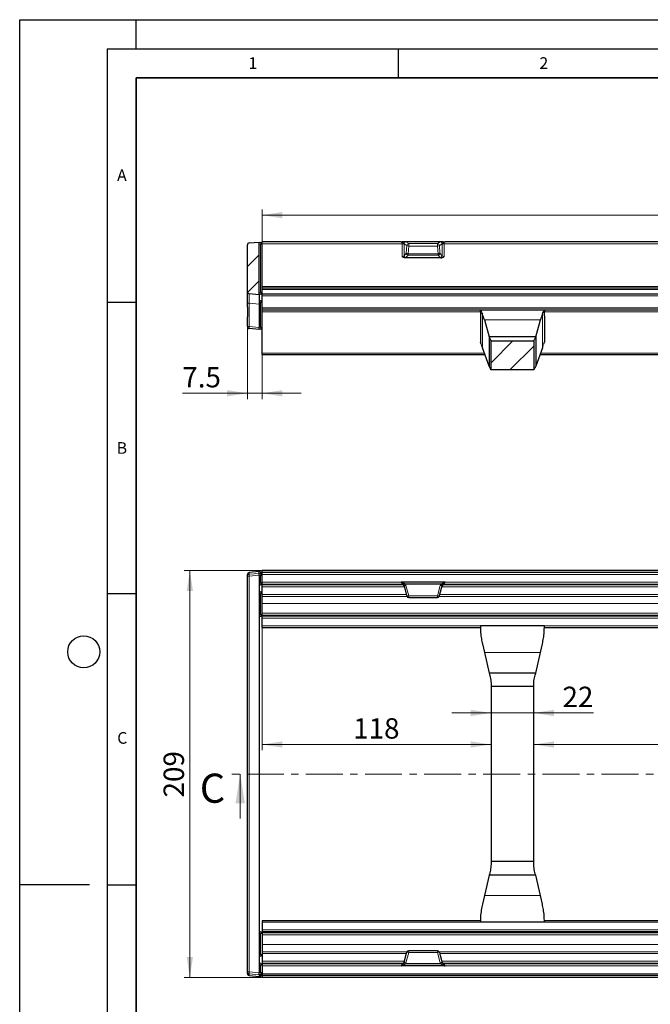
# Model space of a CAD drawing. Units: millimetres. Extents: x 0 to 420, y 0 to 297.
# Drawn here: x 0 to 108, y 128 to 297 of the extents above; entities that cross this region are included whole.
import ezdxf

# ---------------------------------------------------------------- set-up
doc = ezdxf.new("R2010")
doc.units = ezdxf.units.MM
doc.linetypes.add('CENTER', pattern=[10.16, 6.35, -1.27, 1.27, -1.27])
doc.layers.add('LINIEN-DICK', color=7, linetype='Continuous', lineweight=35)
doc.layers.add('LINIEN-DÜNN', color=7, linetype='Continuous')
doc.layers.add('VORLAGE_TEXT', color=7, linetype='Continuous')
doc.styles.add('SLDTEXTSTYLE0', font='TXT', dxfattribs={"width": 0.605})
doc.dimstyles.new('SLDDIMSTYLE0', dxfattribs={"dimtxt": 3.5, "dimasz": 3.5, "dimexe": 0, "dimexo": 0.0625, "dimgap": 0.875, "dimtad": 1, "dimdec": 0, "dimlfac": 3, "dimrnd": 1e-09, "dimzin": 12, "dimdsep": 46, "dimtxsty": 'SLDTEXTSTYLE0', "dimsah": 1, "dimcen": 0.09, "dimadec": 0, "dimazin": 3, "dimtfac": 1, "dimtdec": 3, "dimtofl": 0, "dimtmove": 0, "dimatfit": 3, "dimfxl": 1, "dimfrac": 2, "dimtolj": 1, "dimtzin": 12, "dimarcsym": 0})
doc.dimstyles.new('SLDDIMSTYLE1', dxfattribs={"dimtxt": 3.5, "dimasz": 3.5, "dimexe": 0, "dimexo": 0.0625, "dimgap": 0.875, "dimtad": 1, "dimlfac": 3, "dimrnd": 1e-09, "dimzin": 12, "dimdsep": 46, "dimtxsty": 'SLDTEXTSTYLE0', "dimsah": 1, "dimcen": 0.09, "dimadec": 0, "dimazin": 3, "dimtfac": 1, "dimtdec": 3, "dimtofl": 0, "dimtmove": 0, "dimatfit": 3, "dimfxl": 1, "dimfrac": 2, "dimtolj": 1, "dimtzin": 12, "dimarcsym": 0})
doc.dimstyles.new('SLDDIMSTYLE2', dxfattribs={"dimtxt": 3.5, "dimasz": 3.5, "dimexe": 0, "dimexo": 0.0625, "dimgap": 0.875, "dimtad": 1, "dimlfac": 3, "dimrnd": 1e-09, "dimzin": 12, "dimdsep": 46, "dimtxsty": 'SLDTEXTSTYLE0', "dimsah": 1, "dimcen": 0.09, "dimadec": 0, "dimazin": 3, "dimtfac": 1, "dimtdec": 3, "dimtmove": 0, "dimatfit": 0, "dimfxl": 1, "dimfrac": 2, "dimtolj": 1, "dimtzin": 12, "dimarcsym": 0})

# ---------------------------------------------------------------- blocks, each defined once
blk = doc.blocks.new('_D')
at = {"color": 7, "linetype": 'Continuous', "lineweight": 18}
for p, q in [((41.53, 202.44), (28.23, 202.44)), ((29.23, 132.61), (29.23, 202.44)), ((41.53, 132.61), (28.23, 132.61))]:
    blk.add_line(p, q, dxfattribs=at)
for points in [[(29.23, 202.44), (28.69, 198.94), (29.77, 198.94)], [(29.23, 132.61), (29.77, 136.11), (28.69, 136.11)]]:
    blk.add_solid(points, dxfattribs=at)
at = {"color": 7, "linetype": 'Continuous', "lineweight": 18, "insert": (24.72, 163.51), "char_height": 3.5, "attachment_point": 1, "rotation": 90, "style": 'SLDTEXTSTYLE0'}
blk.add_mtext('209', dxfattribs=at)
blk = doc.blocks.new('_D_1')
at = {"color": 7, "linetype": 'Continuous', "lineweight": 18}
blk.add_line((88.3, 172.6), (160.96, 172.6), dxfattribs=at)
for points in [[(88.3, 172.6), (91.8, 172.06), (91.8, 173.14)], [(160.96, 172.6), (157.46, 173.14), (157.46, 172.06)]]:
    blk.add_solid(points, dxfattribs=at)
at = {"color": 7, "linetype": 'Continuous', "lineweight": 18, "insert": (129.6, 177.11), "char_height": 3.5, "attachment_point": 1, "style": 'SLDTEXTSTYLE0'}
blk.add_mtext('218', dxfattribs=at)
blk = doc.blocks.new('_D_2')
at = {"color": 7, "linetype": 'Continuous', "lineweight": 18}
for p, q in [((41.63, 196.7), (41.63, 171.6)), ((80.96, 172.6), (41.63, 172.6))]:
    blk.add_line(p, q, dxfattribs=at)
for points in [[(41.63, 172.6), (45.13, 172.06), (45.13, 173.14)], [(80.96, 172.6), (77.46, 173.14), (77.46, 172.06)]]:
    blk.add_solid(points, dxfattribs=at)
at = {"color": 7, "linetype": 'Continuous', "lineweight": 18, "insert": (57.29, 177.11), "char_height": 3.5, "attachment_point": 1, "style": 'SLDTEXTSTYLE0'}
blk.add_mtext('118', dxfattribs=at)
blk = doc.blocks.new('_D_4')
at = {"color": 7, "linetype": 'Continuous', "lineweight": 18}
for p, q in [((80.96, 178.01), (74.23, 178.01)), ((80.96, 178.01), (88.3, 178.01)), ((88.3, 178.01), (98.59, 178.01))]:
    blk.add_line(p, q, dxfattribs=at)
for points in [[(80.96, 178.01), (77.46, 178.55), (77.46, 177.47)], [(88.3, 178.01), (91.8, 177.47), (91.8, 178.55)]]:
    blk.add_solid(points, dxfattribs=at)
at = {"color": 7, "linetype": 'Continuous', "lineweight": 18, "insert": (93.24, 182.52), "char_height": 3.5, "attachment_point": 1, "style": 'SLDTEXTSTYLE0'}
blk.add_mtext('22', dxfattribs=at)
blk = doc.blocks.new('_D_31')
at = {"color": 7, "linetype": 'Continuous', "lineweight": 18}
for p, q in [((41.63, 246.93), (41.63, 264.45)), ((207.8, 246.93), (207.8, 264.45)), ((41.63, 263.45), (207.8, 263.45))]:
    blk.add_line(p, q, dxfattribs=at)
for points in [[(41.63, 263.45), (45.13, 262.91), (45.13, 263.99)], [(207.8, 263.45), (204.3, 263.99), (204.3, 262.91)]]:
    blk.add_solid(points, dxfattribs=at)
at = {"color": 7, "linetype": 'Continuous', "lineweight": 18, "insert": (118.7, 267.96), "char_height": 3.5, "attachment_point": 1, "style": 'SLDTEXTSTYLE0'}
blk.add_mtext('498.5', dxfattribs=at)
blk = doc.blocks.new('_D_32')
at = {"color": 7, "linetype": 'Continuous', "lineweight": 18}
for p, q in [((73.16, 258.88), (218.8, 258.88)), ((217.8, 239.55), (217.8, 258.88)), ((207.9, 239.55), (218.8, 239.55))]:
    blk.add_line(p, q, dxfattribs=at)
for points in [[(217.8, 258.88), (217.26, 255.38), (218.33, 255.38)], [(217.8, 239.55), (218.33, 243.05), (217.26, 243.05)]]:
    blk.add_solid(points, dxfattribs=at)
at = {"color": 7, "linetype": 'Continuous', "lineweight": 18, "insert": (213.28, 246.54), "char_height": 3.5, "attachment_point": 1, "rotation": 90, "style": 'SLDTEXTSTYLE0'}
blk.add_mtext('58', dxfattribs=at)
blk = doc.blocks.new('_D_34')
at = {"color": 7, "linetype": 'Continuous', "lineweight": 18}
for p, q in [((39.13, 250.22), (39.13, 231.88)), ((41.63, 251.12), (41.63, 231.88)), ((39.13, 232.88), (27.94, 232.88)), ((41.63, 232.88), (39.13, 232.88)), ((41.63, 232.88), (48.36, 232.88))]:
    blk.add_line(p, q, dxfattribs=at)
for points in [[(39.13, 232.88), (35.63, 233.42), (35.63, 232.34)], [(41.63, 232.88), (45.13, 232.34), (45.13, 233.42)]]:
    blk.add_solid(points, dxfattribs=at)
at = {"color": 7, "linetype": 'Continuous', "lineweight": 18, "insert": (27.94, 237.39), "char_height": 3.5, "attachment_point": 1, "style": 'SLDTEXTSTYLE0'}
blk.add_mtext('7.5', dxfattribs=at)

msp = doc.modelspace()

# ---------------------------------------------------------------- hatches: boundary and pattern name
at = {"linetype": 'Continuous', "lineweight": 18}
h = msp.add_hatch(dxfattribs=at)
h.set_pattern_fill('ANSI31', style=0)
edge = h.paths.add_edge_path(flags=0)
edge.add_arc((39.463182, 250.319532), 0.333333, 180, 265)
edge.add_line((39.43413, 249.987467), (41.129848, 249.839111))
edge.add_line((41.129848, 249.839111), (41.129848, 258.839111))
edge.add_line((41.129848, 258.839111), (39.43413, 258.690755))
edge.add_arc((39.463182, 258.35869), 0.333333, 95, 180)
edge.add_line((39.129848, 258.35869), (39.129848, 250.319532))
h = msp.add_hatch(dxfattribs=at)
h.set_pattern_fill('ANSI31', style=0)
h.paths.add_polyline_path([(80.963182, 241.882856), (80.963182, 236.882856), (88.296515, 236.882856), (88.296515, 241.882856)], flags=0)

# ---------------------------------------------------------------- linework, layer by layer
at = {"color": 7, "linetype": 'Continuous', "lineweight": 25}
for p, q in [((39.43413, 258.690755), (41.129848, 258.839111)), ((41.129848, 249.839111), (41.129848, 258.839111)), ((41.129848, 258.839111), (41.382788, 258.771336)), ((65.531891, 258.882856), (41.629848, 258.882856)), ((41.629848, 258.55534), (41.629848, 258.882856)), ((72.740426, 258.887489), (65.852604, 258.887489)), ((72.341682, 258.882856), (66.251348, 258.882856)), ((176.365224, 258.882856), (73.061139, 258.882856)), ((39.129848, 250.319532), (39.129848, 258.35869)), ((41.629848, 251.222006), (41.629848, 258.55534)), ((72.367575, 256.10579), (66.225455, 256.10579)), ((39.129848, 248.327143), (39.129848, 250.319532)), ((41.629848, 250.89449), (41.629848, 251.222006)), ((207.796515, 250.89449), (41.629848, 250.89449)), ((41.629848, 250.69449), (41.629848, 250.89449)), ((41.629848, 249.89449), (41.629848, 250.69449)), ((39.43413, 249.987467), (41.129848, 249.839111)), ((41.382788, 249.906886), (41.129848, 249.839111)), ((41.129848, 249.839111), (41.129848, 248.178787)), ((41.129848, 248.839111), (41.382788, 248.771336)), ((207.796515, 249.89449), (41.629848, 249.89449)), ((41.629848, 249.590209), (41.629848, 249.89449)), ((41.629848, 247.499029), (41.629848, 249.590209)), ((39.129848, 247.66815), (39.129848, 248.327143)), ((41.129848, 248.178787), (41.129848, 244.171176)), ((207.796515, 247.499029), (41.629848, 247.499029)), ((41.629848, 247.165696), (41.629848, 247.499029)), ((207.796515, 247.165696), (41.629848, 247.165696)), ((41.629848, 246.832363), (41.629848, 247.165696)), ((41.629848, 239.790164), (41.629848, 246.832363)), ((79.129848, 247.165449), (79.129848, 247.165696)), ((90.129848, 247.165696), (79.129848, 247.165696)), ((79.129848, 247.165449), (79.129848, 247.158879)), ((90.129848, 247.165449), (90.129848, 247.165696)), ((90.129848, 247.165449), (90.129848, 247.158879)), ((39.129848, 244.319532), (39.129848, 246.010073)), ((79.129848, 246.163168), (79.129848, 241.636543)), ((79.818402, 245.498755), (80.629848, 242.549522)), ((88.629848, 242.549522), (89.441294, 245.498755)), ((90.129848, 246.163168), (90.129848, 241.636543)), ((41.129848, 243.839111), (39.43413, 243.987467)), ((41.130264, 243.839223), (41.129848, 243.839111)), ((41.382788, 243.906886), (41.130264, 243.839223)), ((80.629848, 242.549522), (80.629848, 237.537727)), ((88.629848, 242.549522), (80.629848, 242.549522)), ((80.963182, 241.882856), (88.296515, 241.882856)), ((80.963182, 236.882856), (80.963182, 241.882856)), ((88.296515, 241.882856), (88.296515, 236.882856)), ((88.629848, 242.549522), (88.629848, 237.537727)), ((79.154541, 241.636543), (79.129848, 241.636543)), ((80.629848, 237.537727), (79.475852, 240.66114)), ((89.783844, 240.66114), (88.629848, 237.537727)), ((90.129848, 241.636543), (90.105156, 241.636543)), ((41.629848, 239.54871), (41.629848, 239.790164)), ((41.629848, 239.54871), (79.886858, 239.54871)), ((89.372839, 239.54871), (159.886858, 239.54871)), ((88.296515, 236.882856), (80.963182, 236.882856)), ((39.129848, 201.495759), (39.129848, 201.776492)), ((39.129848, 133.552207), (39.129848, 201.495759)), ((41.130413, 202.262237), (39.433106, 202.108466)), ((39.433106, 202.108466), (39.43413, 202.108355)), ((41.129848, 201.970887), (41.129848, 202.261982)), ((41.129848, 201.639024), (41.129848, 200.262625)), ((41.130237, 201.970446), (41.382788, 201.905097)), ((41.385638, 202.191583), (41.131282, 202.262159)), ((41.382788, 202.192164), (41.385638, 202.191583)), ((207.796515, 202.43669), (41.629848, 202.43669)), ((41.629848, 202.122404), (41.629848, 202.43669)), ((207.796515, 202.122404), (41.629848, 202.122404)), ((41.629848, 201.78907), (41.629848, 202.122404)), ((41.629848, 200.455737), (41.629848, 201.78907)), ((41.129848, 200.262625), (41.129848, 134.785341)), ((41.382788, 200.008424), (41.129848, 199.940649)), ((41.629848, 200.122454), (41.629848, 200.455737)), ((41.629848, 199.994451), (41.629848, 200.122454)), ((41.629848, 199.661168), (41.629848, 199.994451)), ((41.629848, 198.327835), (41.629848, 199.661168)), ((73.061139, 200.455737), (65.531891, 200.455737)), ((66.029381, 199.839449), (66.411372, 198.420726)), ((72.341682, 200.122404), (66.251348, 200.122404)), ((72.181658, 198.420726), (72.563649, 199.839449)), ((41.129848, 198.857316), (41.382788, 198.789541)), ((41.629848, 198.02233), (41.629848, 198.327835)), ((41.629848, 196.800309), (41.629848, 198.02233)), ((66.411372, 198.420726), (66.506669, 198.088289)), ((66.828645, 197.841215), (71.764385, 197.841215)), ((72.086361, 198.088289), (72.181658, 198.420726)), ((41.629848, 195.133643), (41.629848, 196.800309)), ((41.382788, 194.591758), (41.129848, 194.523983)), ((41.629848, 194.801578), (41.629848, 195.133643)), ((41.629848, 194.618623), (41.629848, 194.801578)), ((207.796515, 194.618623), (41.629848, 194.618623)), ((41.629848, 194.28529), (41.629848, 194.618623)), ((41.629848, 192.951957), (41.629848, 194.28529)), ((41.629848, 192.690649), (41.629848, 192.951957)), ((41.629848, 192.690649), (79.130309, 192.690649)), ((79.129848, 192.892661), (79.129848, 192.951957)), ((90.129848, 192.951957), (79.129848, 192.951957)), ((90.128341, 192.690649), (159.130309, 192.690649)), ((90.129848, 192.892661), (90.129848, 192.951957)), ((79.475852, 189.855821), (79.818402, 188.372075)), ((89.441294, 188.372075), (89.783844, 189.855821)), ((79.818402, 188.372075), (80.629848, 184.857316)), ((88.629848, 184.857316), (89.441294, 188.372075)), ((88.629848, 184.857316), (80.629848, 184.857316)), ((88.296515, 182.523983), (80.963182, 182.523983)), ((80.963182, 182.523983), (80.963182, 152.523983)), ((88.296515, 152.523983), (88.296515, 182.523983)), ((88.296515, 152.523983), (80.963182, 152.523983)), ((80.629848, 150.190649), (79.818402, 146.67589)), ((88.629848, 150.190649), (80.629848, 150.190649)), ((89.441294, 146.67589), (88.629848, 150.190649)), ((79.818402, 146.67589), (79.475852, 145.192144)), ((89.783844, 145.192144), (89.441294, 146.67589)), ((79.130482, 142.357316), (41.629848, 142.357316)), ((41.629848, 142.357316), (41.629848, 142.096009)), ((41.629848, 142.096009), (41.629848, 140.762675)), ((79.129848, 142.096009), (79.129848, 142.155305)), ((90.129848, 142.096009), (79.129848, 142.096009)), ((159.130482, 142.357316), (90.129387, 142.357316)), ((90.129848, 142.096009), (90.129848, 142.155305)), ((41.129848, 140.523983), (41.382788, 140.456208)), ((41.629848, 140.762675), (41.629848, 140.429342)), ((207.796515, 140.429342), (41.629848, 140.429342)), ((41.629848, 140.429342), (41.629848, 140.246388)), ((41.629848, 140.246388), (41.629848, 139.914323)), ((41.629848, 139.914323), (41.629848, 138.247656)), ((41.629848, 138.247656), (41.629848, 137.025636)), ((41.629848, 137.025636), (41.629848, 136.720131)), ((66.411372, 136.62724), (66.506669, 136.959677)), ((71.764385, 137.20675), (66.828645, 137.20675)), ((72.086361, 136.959677), (72.181658, 136.62724)), ((41.382788, 136.258424), (41.129848, 136.190649)), ((41.629848, 136.720131), (41.629848, 135.386797)), ((41.629848, 135.386797), (41.629848, 135.053515)), ((66.029381, 135.208516), (66.411372, 136.62724)), ((72.181658, 136.62724), (72.563649, 135.208516)), ((39.129848, 133.271473), (39.129848, 133.552207)), ((41.129848, 135.107316), (41.382788, 135.039541)), ((41.129848, 134.785341), (41.129848, 133.408941)), ((41.629848, 135.053515), (41.629848, 134.925511)), ((41.629848, 134.925511), (41.629848, 134.592228)), ((41.629848, 134.592228), (41.629848, 133.258895)), ((73.061139, 134.592228), (65.531891, 134.592228)), ((66.242531, 134.924876), (66.251348, 134.925562)), ((72.341682, 134.925562), (66.251348, 134.925562)), ((72.341682, 134.925562), (72.350499, 134.924876)), ((39.43413, 132.939611), (39.433106, 132.9395)), ((39.433106, 132.9395), (41.130413, 132.785728)), ((41.129848, 133.077078), (41.129848, 132.785983)), ((41.382788, 133.142868), (41.130237, 133.077519)), ((41.131282, 132.785807), (41.385638, 132.856383)), ((41.385638, 132.856383), (41.382788, 132.855802)), ((41.629848, 133.258895), (41.629848, 132.925562)), ((207.796515, 132.925562), (41.629848, 132.925562)), ((41.629848, 132.925562), (41.629848, 132.611275)), ((207.796515, 132.611275), (41.629848, 132.611275))]:
    msp.add_line(p, q, dxfattribs=at)
at = {"color": 8, "linetype": 'Continuous', "lineweight": 18}
for p, q in [((66.351357, 258.849036), (66.828645, 258.566087)), ((66.828645, 258.566087), (66.828645, 258.156217)), ((71.764385, 258.566087), (66.828645, 258.566087)), ((71.764385, 258.566087), (72.241673, 258.849036)), ((71.764385, 258.156217), (71.764385, 258.566087)), ((41.382788, 258.449361), (41.129848, 258.517136)), ((41.382788, 250.228861), (41.382788, 258.449361)), ((41.629848, 258.449361), (41.382788, 258.449361)), ((65.707406, 258.55534), (41.629848, 258.55534)), ((65.707406, 256.361526), (65.707406, 258.55534)), ((66.506669, 258.238363), (66.029381, 258.521313)), ((66.029381, 258.521313), (66.029381, 256.498217)), ((66.029381, 256.498217), (66.411372, 256.90503)), ((66.411372, 256.90503), (66.506669, 258.238363)), ((66.828645, 258.156217), (66.733347, 256.822883)), ((71.764385, 258.156217), (66.828645, 258.156217)), ((71.859683, 256.822883), (71.764385, 258.156217)), ((72.563649, 258.521313), (72.086361, 258.238363)), ((72.086361, 258.238363), (72.181658, 256.90503)), ((72.181658, 256.90503), (72.563649, 256.498217)), ((72.563649, 256.498217), (72.563649, 258.521313)), ((72.885624, 258.55534), (72.885624, 256.361526)), ((176.540739, 258.55534), (72.885624, 258.55534)), ((66.733347, 256.583103), (66.351357, 256.176291)), ((71.859683, 256.822883), (66.733347, 256.822883)), ((66.733347, 256.822883), (66.733347, 256.583103)), ((71.859683, 256.583103), (66.733347, 256.583103)), ((71.859683, 256.583103), (71.859683, 256.822883)), ((72.241673, 256.176291), (71.859683, 256.583103)), ((41.129848, 250.161086), (41.382788, 250.228861)), ((41.629848, 250.228861), (41.382788, 250.228861)), ((207.796515, 251.222006), (41.629848, 251.222006)), ((207.796515, 250.69449), (41.629848, 250.69449)), ((41.382788, 248.449361), (41.129848, 248.517136)), ((41.382788, 244.228861), (41.382788, 248.449361)), ((41.382788, 248.449361), (41.629848, 248.449361)), ((207.796515, 249.590209), (41.629848, 249.590209)), ((39.129848, 248.327143), (39.43413, 248.327143)), ((41.129848, 248.178787), (39.43413, 248.327143)), ((39.43413, 248.327143), (39.43413, 244.319532)), ((79.131212, 246.832363), (41.629848, 246.832363)), ((159.131212, 246.832363), (90.128485, 246.832363)), ((79.475852, 246.45783), (79.475852, 240.66114)), ((89.441294, 245.498755), (79.818402, 245.498755)), ((89.783844, 246.45783), (89.783844, 240.66114)), ((39.129848, 244.319532), (39.43413, 244.319532)), ((39.43413, 244.319532), (41.129848, 244.171176)), ((41.130264, 244.161198), (41.382788, 244.228861)), ((41.382788, 244.228861), (41.629848, 244.228861)), ((79.797649, 239.790164), (41.629848, 239.790164)), ((159.797649, 239.790164), (89.462048, 239.790164)), ((39.43413, 201.495759), (39.129848, 201.495759)), ((41.129848, 202.261982), (39.43413, 202.108355)), ((39.43413, 202.108355), (39.43413, 201.827621)), ((39.43413, 201.827621), (41.129848, 201.970887)), ((41.129848, 201.639024), (39.43413, 201.495759)), ((39.43413, 201.495759), (39.43413, 133.552207)), ((41.382788, 201.583318), (41.130237, 201.648667)), ((41.382788, 202.192164), (41.130293, 202.262223)), ((41.382788, 201.905097), (41.382788, 202.192164)), ((41.382788, 200.3304), (41.382788, 201.583318)), ((41.382788, 201.583318), (41.629848, 201.583318)), ((207.796515, 201.78907), (41.629848, 201.78907)), ((41.129848, 200.262625), (41.382788, 200.3304)), ((41.382788, 200.3304), (41.629848, 200.3304)), ((65.531891, 200.455737), (41.629848, 200.455737)), ((65.707406, 200.122454), (41.629848, 200.122454)), ((65.935831, 199.994451), (41.629848, 199.994451)), ((66.077383, 199.661168), (41.629848, 199.661168)), ((65.707406, 200.084161), (65.707406, 200.122454)), ((66.506669, 198.088289), (66.029381, 199.874762)), ((66.029381, 199.874762), (66.029381, 199.839449)), ((66.351357, 199.908877), (66.828645, 198.122404)), ((71.764385, 198.122404), (72.241673, 199.908877)), ((72.563649, 199.874762), (72.086361, 198.088289)), ((176.910717, 199.661168), (72.515647, 199.661168)), ((72.563649, 199.839449), (72.563649, 199.874762)), ((176.769164, 199.994451), (72.657199, 199.994451)), ((176.540739, 200.122454), (72.885624, 200.122454)), ((72.885624, 200.122454), (72.885624, 200.084161)), ((176.365224, 200.455737), (73.061139, 200.455737)), ((41.382788, 198.467566), (41.129848, 198.535341)), ((41.382788, 194.913733), (41.382788, 198.467566)), ((41.629848, 198.467566), (41.382788, 198.467566)), ((66.438, 198.327835), (41.629848, 198.327835)), ((66.532097, 198.02233), (41.629848, 198.02233)), ((71.764385, 198.122404), (66.828645, 198.122404)), ((66.828645, 198.122404), (66.828645, 197.841215)), ((71.764385, 197.841215), (71.764385, 198.122404)), ((177.36543, 198.02233), (72.060933, 198.02233)), ((177.271334, 198.327835), (72.15503, 198.327835)), ((207.796515, 196.800309), (41.629848, 196.800309)), ((41.129848, 194.845958), (41.382788, 194.913733)), ((41.629848, 194.913733), (41.382788, 194.913733)), ((207.796515, 195.133643), (41.629848, 195.133643)), ((207.796515, 194.801578), (41.629848, 194.801578)), ((207.796515, 194.28529), (41.629848, 194.28529)), ((207.796515, 192.951957), (41.629848, 192.951957)), ((89.441294, 188.372075), (79.818402, 188.372075)), ((89.441294, 146.67589), (79.818402, 146.67589)), ((207.796515, 142.096009), (41.629848, 142.096009)), ((207.796515, 140.762675), (41.629848, 140.762675)), ((41.382788, 140.134232), (41.129848, 140.202007)), ((41.382788, 136.5804), (41.382788, 140.134232)), ((41.382788, 140.134232), (41.629848, 140.134232)), ((207.796515, 140.246388), (41.629848, 140.246388)), ((207.796515, 139.914323), (41.629848, 139.914323)), ((207.796515, 138.247656), (41.629848, 138.247656)), ((66.532097, 137.025636), (41.629848, 137.025636)), ((66.506669, 136.959677), (66.029381, 135.173203)), ((66.351357, 135.139088), (66.828645, 136.925562)), ((66.828645, 136.925562), (66.828645, 137.20675)), ((71.764385, 136.925562), (66.828645, 136.925562)), ((71.764385, 137.20675), (71.764385, 136.925562)), ((71.764385, 136.925562), (72.241673, 135.139088)), ((177.36543, 137.025636), (72.060933, 137.025636)), ((72.563649, 135.173203), (72.086361, 136.959677)), ((41.129848, 136.512625), (41.382788, 136.5804)), ((41.382788, 136.5804), (41.629848, 136.5804)), ((66.438, 136.720131), (41.629848, 136.720131)), ((66.077383, 135.386797), (41.629848, 135.386797)), ((66.029381, 135.173203), (66.029381, 135.208516)), ((177.271334, 136.720131), (72.15503, 136.720131)), ((176.910717, 135.386797), (72.515647, 135.386797)), ((72.563649, 135.208516), (72.563649, 135.173203)), ((39.43413, 133.552207), (39.129848, 133.552207)), ((39.43413, 133.552207), (41.129848, 133.408941)), ((41.382788, 134.717566), (41.129848, 134.785341)), ((41.382788, 133.464647), (41.382788, 134.717566)), ((41.382788, 134.717566), (41.629848, 134.717566)), ((65.935831, 135.053515), (41.629848, 135.053515)), ((65.707406, 134.925511), (41.629848, 134.925511)), ((65.531891, 134.592228), (41.629848, 134.592228)), ((65.707406, 134.963804), (65.707406, 134.925511)), ((176.769164, 135.053515), (72.657199, 135.053515)), ((72.885624, 134.925511), (72.885624, 134.963804)), ((176.540739, 134.925511), (72.885624, 134.925511)), ((176.365224, 134.592228), (73.061139, 134.592228)), ((41.129848, 133.077078), (39.43413, 133.220344)), ((39.43413, 133.220344), (39.43413, 132.939611)), ((39.43413, 132.939611), (41.129848, 132.785983)), ((41.130237, 133.399298), (41.382788, 133.464647)), ((41.130293, 132.785742), (41.382788, 132.855802)), ((41.382788, 133.464647), (41.629848, 133.464647)), ((41.382788, 132.855802), (41.382788, 133.142868)), ((207.796515, 133.258895), (41.629848, 133.258895))]:
    msp.add_line(p, q, dxfattribs=at)
at = {"color": 7, "linetype": 'CENTER', "lineweight": 18}
msp.add_line((207.909719, 167.523983), (35.878279, 167.523983), dxfattribs=at)
at = {"color": 7, "linetype": 'Continuous', "lineweight": 18}
msp.add_line((37.878279, 159.923983), (37.878279, 167.523983), dxfattribs=at)
at = {"color": 7, "linetype": 'Continuous', "lineweight": 25}
for centre, start, end in [((39.463182, 258.35869), 95, 180), ((41.296515, 258.449361), 0, 75), ((39.463182, 250.319532), 180, 265), ((41.296515, 250.228861), 285, 0), ((41.296515, 248.449361), 0, 75), ((39.463182, 244.319532), 180, 265), ((41.296515, 244.228861), 285, 0), ((39.463182, 201.776492), 95.17670276, 180), ((41.296515, 201.870384), 0, 74.49228746), ((41.296515, 200.3304), 285, 0), ((41.296515, 198.467566), 0, 75), ((66.828645, 198.174548), 195.99570335, 270), ((71.764385, 198.174548), 270, 344.00429665), ((41.296515, 194.913733), 285, 0), ((41.296515, 140.134232), 0, 75), ((66.828645, 136.873417), 90, 164.00429665), ((71.764385, 136.873417), 15.99570335, 90), ((41.296515, 136.5804), 285, 0), ((41.296515, 134.717566), 0, 75), ((39.463182, 133.271473), 180, 264.82329724), ((41.296515, 133.177581), 285.50771254, 0)]:
    msp.add_arc(centre, 0.333333, start, end, dxfattribs=at)
at = {"color": 8, "linetype": 'Continuous', "lineweight": 18}
for centre, radius, start, end in [((41.045831, 258.610349), 0.37344, 334.46300342, 25.53699658), ((66.320644, 258.548895), 0.343011, 103.16326555, 178.52006651), ((66.371053, 258.50766), 0.341944, 93.30212234, 177.71175071), ((66.848341, 258.22471), 0.341944, 93.30212234, 177.71175071), ((71.744689, 258.22471), 0.341944, 2.28824929, 86.69787766), ((72.221977, 258.50766), 0.341944, 2.28824929, 86.69787766), ((72.272386, 258.548895), 0.343011, 1.47993349, 76.83673445), ((65.731394, 271.006862), 12.451546, 269.88961812, 271.13366537), ((66.724349, 257.459687), 0.636867, 240.56516838, 270.80948985), ((66.761076, 256.932812), 0.350806, 184.54233557, 265.46639152), ((66.819647, 258.79302), 0.636867, 240.56516838, 270.80948985), ((71.773383, 258.79302), 0.636867, 269.19051015, 299.43483162), ((71.868681, 257.459687), 0.636867, 269.19051015, 299.43483162), ((71.831954, 256.932812), 0.350806, 274.53360848, 355.45766443), ((72.861636, 271.006862), 12.451546, 268.86633463, 270.11038188), ((66.379086, 256.526), 0.350806, 184.54233557, 265.46639152), ((72.213944, 256.526), 0.350806, 274.53360848, 355.45766443), ((41.045831, 250.067874), 0.37344, 334.46300342, 25.53699658), ((41.045831, 248.610349), 0.37344, 334.46300342, 25.53699658), ((40.39508, 244.1535), 0.975188, 170.19725071, 189.80274929), ((41.045831, 244.067874), 0.37344, 334.46300342, 25.53699658), ((39.463059, 201.776402), 0.333211, 94.98065177, 179.98456649), ((39.463059, 201.495669), 0.333211, 94.98065177, 179.98456649), ((40.474116, 201.66169), 1.05314, 170.93478372, 189.06521628), ((41.296683, 201.870317), 0.333165, 0.0115615, 75.02216518), ((41.019281, 201.744208), 0.397521, 336.12565929, 23.87434071), ((41.296683, 201.583251), 0.333165, 0.0115615, 75.02216518), ((41.045831, 200.169412), 0.37344, 334.46300342, 25.53699658), ((65.707413, 199.789106), 0.333349, 35.80986542, 90.00125622), ((65.836512, 200.575072), 0.607569, 283.44191786, 311.93359629), ((66.132758, 200.435545), 0.570231, 259.55511797, 292.54135619), ((72.460272, 200.435545), 0.570231, 247.45864381, 280.44488203), ((72.756518, 200.575072), 0.607569, 228.0664037, 256.55808214), ((72.885617, 199.789106), 0.333349, 89.99874378, 144.19013458), ((41.045831, 198.628553), 0.37344, 334.46300342, 25.53699658), ((66.610046, 198.649071), 0.570231, 259.55511797, 292.54135619), ((71.982984, 198.649071), 0.570231, 247.45864381, 280.44488203), ((41.045831, 194.752745), 0.37344, 334.46300342, 25.53699658), ((41.045831, 140.29522), 0.37344, 334.46300342, 25.53699658), ((66.610046, 136.398894), 0.570231, 67.45864381, 100.44488203), ((71.982984, 136.398894), 0.570231, 79.55511797, 112.54135619), ((41.045831, 136.419412), 0.37344, 334.46300342, 25.53699658), ((39.463059, 133.552297), 0.333211, 180.01543351, 265.01934823), ((40.474116, 133.386276), 1.05314, 170.93478372, 189.06521628), ((41.045831, 134.878553), 0.37344, 334.46300342, 25.53699658), ((65.707413, 135.25886), 0.333349, 269.99874378, 324.19013458), ((65.836512, 134.472893), 0.607569, 48.06640371, 76.55808214), ((66.132758, 134.61242), 0.570231, 67.45864381, 100.44488203), ((72.460272, 134.61242), 0.570231, 79.55511797, 112.54135619), ((72.756518, 134.472893), 0.607569, 103.44191786, 131.9335963), ((72.885617, 135.25886), 0.333349, 215.80986542, 270.00125622), ((39.463059, 133.271563), 0.333211, 180.01543351, 265.01934823), ((41.019281, 133.303757), 0.397521, 336.12565929, 23.87434071), ((41.296683, 133.464714), 0.333165, 284.97783482, 359.9884385), ((41.296683, 133.177648), 0.333165, 284.97783482, 359.9884385)]:
    msp.add_arc(centre, radius, start, end, dxfattribs=at)
for centre, major_axis, ratio, start_param, end_param in [((65.528773, 258.549522), (0.004373, 0.333325), 0.5357510312, 4.7368704601, 6.2902134944), ((65.707406, 258.821628), (0.666667, 0), 0.1588477188, 0.2617993878, 0.6164889756), ((72.885624, 258.821628), (0.666667, 0), 0.1588477188, 2.5251036779, 2.8797932658), ((73.064257, 258.549522), (-0.004373, 0.333325), 0.5357510312, 6.27615712, 7.8295001543), ((65.707406, 258.492398), (0.333333, 0), 0.3351478441, 0.2617993878, 0.6248984548), ((72.885624, 258.492398), (0.333333, 0), 0.3351478441, 2.5166941988, 2.8797932658), ((65.707406, 256.545949), (0.333333, 0), 0.5532691714, 4.7123889804, 6.0213859194), ((65.707406, 256.225529), (0.666667, 0), 0.2853607889, 5.6023922028, 6.0213859194), ((72.885624, 256.225529), (0.666667, 0), 0.2853607889, 3.4033920414, 3.822385758), ((72.885624, 256.545949), (0.333333, 0), 0.5532691714, 3.4033920414, 4.7123889804), ((39.463182, 248.311893), (-0.029104, 1.675577), 0.0171759465, 6.2813815304, 7.8445816606), ((65.528773, 200.455737), (-0.178616, 0.333331), 0.0072663954, 3.1551522447, 4.708495279), ((65.707406, 199.787972), (0, 0.335334), 0.9940334579, 4.9741883682, 5.3372874351), ((65.707406, 199.735827), (0, 0.668617), 0.9970835055, 4.9741883682, 5.328877956), ((72.885624, 199.735827), (0, 0.668617), 0.9970835055, 0.9543073511, 1.308996939), ((72.885624, 199.787972), (0, 0.335334), 0.9940334579, 0.945897872, 1.308996939), ((73.064257, 200.455737), (0.178616, 0.333331), 0.0072663954, 1.5746900282, 3.1280330625), ((65.528773, 134.592228), (0.178616, 0.333331), 0.0072663954, 4.7162826818, 6.2696257161), ((65.707406, 135.259994), (0, 0.335334), 0.9940334579, 4.0874905256, 4.4505895926), ((65.707406, 135.312139), (0, 0.668617), 0.9970835055, 4.0959000047, 4.4505895926), ((72.885624, 135.312139), (0, 0.668617), 0.9970835055, 1.8325957146, 2.1872853024), ((72.885624, 135.259994), (0, 0.335334), 0.9940334579, 1.8325957146, 2.1956947816), ((73.064257, 134.592228), (-0.178616, 0.333331), 0.0072663954, 0.0135595911, 1.5669026254)]:
    msp.add_ellipse(centre, major_axis=major_axis, ratio=ratio, start_param=start_param, end_param=end_param, dxfattribs=at)
at = {"color": 7, "linetype": 'Continuous', "lineweight": 25}
for centre, major_axis, ratio, start_param, end_param in [((92.629848, 246.163168), (0, 47.080095), 0.2867453858, 1.5565818786, 1.5707963268), ((76.629848, 246.163168), (0, 47.080095), 0.2867453858, 4.7123889804, 4.7266034286), ((78.761053, 240.040665), (0, 7.125031), 0.2308681911, 5.5850536064, 5.8336540135), ((90.498643, 240.040665), (0, 7.125031), 0.2308681911, 0.4495312937, 0.6981317008), ((42.071241, 244.091357), (0.940844, -0.0912), 0.3525301726, 3.1757516994, 3.2054723502), ((41.100348, 244.176299), (-0.029497, 0.33715), 0.0842832975, 3.156452979, 4.6602118076), ((92.629848, 242.558768), (13.5, 0), 0.6248693519, 3.2929360017, 3.3684854563), ((76.629848, 242.558768), (13.5, 0), 0.6248693519, 6.0562925044, 6.1318419591), ((74.30079, 236.228859), (6.666667, 0), 0.6248693519, 0.2673682471, 0.3196076554), ((94.958907, 236.228859), (6.666667, 0), 0.6248693519, 2.8219849981, 2.8742244065), ((42.071241, 202.012775), (0.941388, -0.249242), 0.0115949615, 3.1139255262, 3.144662524), ((42.071241, 201.716105), (0.941388, -0.254817), 0.0115546175, 3.1447202739, 3.1734557985), ((42.071241, 201.716105), (0.94088, 0.088075), 0.3526344036, 3.0798593152, 3.1085948398), ((41.100348, 201.634078), (0.028521, 0.336896), 0.0845541794, 4.7628659714, 6.2339481671), ((65.707406, 199.753996), (0.333333, 0), 0.9904949787, 0.2617993878, 1.5707963268), ((72.885624, 199.753996), (0.333333, 0), 0.9904949787, 1.5707963268, 2.8797932658), ((65.707406, 135.293969), (0.333333, 0), 0.9904949787, 4.7123889804, 6.0213859194), ((72.885624, 135.293969), (0.333333, 0), 0.9904949787, 3.4033920414, 4.7123889804), ((42.071241, 133.33186), (0.94088, -0.088075), 0.3526344036, 3.1745904674, 3.203325992), ((42.071241, 133.33186), (0.941388, 0.254817), 0.0115546175, 3.1097295086, 3.1384650333), ((42.071241, 133.03519), (0.941388, 0.249242), 0.0115949615, 3.1385227831, 3.169259781), ((41.100348, 133.413888), (-0.028521, 0.336896), 0.0845541794, 3.1908297937, 4.6619119894)]:
    msp.add_ellipse(centre, major_axis=major_axis, ratio=ratio, start_param=start_param, end_param=end_param, dxfattribs=at)
for points, knots in [([(65.531891, 258.882856), (65.540539, 258.882856), (65.54828, 258.883078), (65.563377, 258.883478), (65.570689, 258.883693), (65.592461, 258.884324), (65.606721, 258.884729), (65.649129, 258.885831), (65.676887, 258.886425), (65.704038, 258.88684)], [0, 0, 0, 0, 0.125, 0.125, 0.25, 0.25, 0.5, 0.5, 1, 1, 1, 1]), ([(66.242531, 258.882894), (66.229919, 258.882996), (66.218514, 258.88324), (66.196048, 258.883737), (66.163199, 258.884541), (66.130939, 258.885256), (66.065779, 258.886436), (66.021547, 258.886902), (65.93068, 258.887421), (65.883866, 258.887498), (65.813934, 258.887483), (65.790744, 258.887456), (65.745871, 258.887287), (65.72392, 258.887143), (65.704038, 258.88684)], [0, 0, 0, 0, 0.0625, 0.0625, 0.125, 0.25, 0.25, 0.5, 0.5, 0.75, 0.75, 0.875, 0.875, 1, 1, 1, 1]), ([(72.350499, 258.882894), (72.363111, 258.882996), (72.374516, 258.88324), (72.396982, 258.883737), (72.429831, 258.884541), (72.462091, 258.885256), (72.527251, 258.886436), (72.571483, 258.886902), (72.66235, 258.887421), (72.709164, 258.887498), (72.779096, 258.887483), (72.802286, 258.887456), (72.847159, 258.887287), (72.86911, 258.887143), (72.888992, 258.88684)], [0, 0, 0, 0, 0.0625, 0.0625, 0.125, 0.25, 0.25, 0.5, 0.5, 0.75, 0.75, 0.875, 0.875, 1, 1, 1, 1]), ([(72.888992, 258.88684), (72.916162, 258.886425), (72.943964, 258.885829), (72.98637, 258.884727), (73.000609, 258.884322), (73.022382, 258.883692), (73.029693, 258.883477), (73.044783, 258.883078), (73.052612, 258.882856), (73.061139, 258.882856)], [0, 0, 0, 0, 0.5, 0.5, 0.75, 0.75, 0.875, 0.875, 1, 1, 1, 1]), ([(66.225455, 256.10579), (66.12561, 256.10579), (66.028295, 256.134726), (65.854882, 256.227124), (65.77721, 256.291817), (65.707406, 256.361526)], [0, 0, 0, 0, 0.5, 0.5, 1, 1, 1, 1]), ([(72.367575, 256.10579), (72.467421, 256.10579), (72.564735, 256.134726), (72.738148, 256.227124), (72.81582, 256.291817), (72.885624, 256.361526)], [0, 0, 0, 0, 0.5, 0.5, 1, 1, 1, 1]), ([(39.129848, 247.66815), (39.129849, 247.667119), (39.129886, 247.448711), (39.157058, 246.89607), (39.129912, 246.334625), (39.129849, 246.011103), (39.129848, 246.010073)], [0, 0, 0, 0, 0.00190157514, 0.40301707625, 0.99809842485, 1, 1, 1, 1]), ([(79.129848, 247.165449), (79.138566, 247.145864), (79.156265, 247.106096), (79.283831, 246.853922), (79.415256, 246.582826), (79.475852, 246.45783)], [0, 0, 0, 0, 0.3433959924, 0.6972555579, 1, 1, 1, 1]), ([(79.131212, 246.832363), (79.131291, 246.861394), (79.131448, 246.919458), (79.131117, 247.007154), (79.130524, 247.082191), (79.129962, 247.135524), (79.129884, 247.15167), (79.129848, 247.158879)], [0, 0, 0, 0, 0.2080266863, 0.4160533679, 0.6240844624, 0.832136457, 1, 1, 1, 1]), ([(89.783844, 246.45783), (89.852104, 246.598388), (89.990513, 246.883395), (90.108202, 247.115806), (90.123016, 247.14978), (90.129848, 247.165449)], [0, 0, 0, 0, 0.343954893, 0.6974309894, 1, 1, 1, 1]), ([(90.129848, 247.158879), (90.129794, 247.149401), (90.129686, 247.130444), (90.129045, 247.068799), (90.128488, 246.990835), (90.12826, 246.907705), (90.128415, 246.855619), (90.128485, 246.832363)], [0, 0, 0, 0, 0.208033546, 0.4160662289, 0.6241176529, 0.8321672765, 1, 1, 1, 1]), ([(80.629848, 242.549522), (80.674475, 242.450007), (80.764921, 242.248316), (80.872305, 242.035189), (80.943023, 241.903245), (80.969257, 241.859358), (80.966974, 241.868154), (80.966962, 241.868202)], [0, 0, 0, 0, 0.2458849739, 0.4983458386, 0.7444079771, 0.9985957619, 1, 1, 1, 1]), ([(88.297736, 241.873801), (88.308805, 241.891977), (88.330613, 241.927786), (88.411123, 242.081628), (88.512249, 242.285921), (88.592763, 242.466394), (88.629848, 242.549522)], [0, 0, 0, 0, 0.26201285228, 0.51619298045, 0.77715353543, 1, 1, 1, 1]), ([(79.284161, 241.286943), (79.251581, 241.405352), (79.197448, 241.602094), (79.16676, 241.626733), (79.154541, 241.636543)], [0, 0, 0, 0, 0.6018445167, 1, 1, 1, 1]), ([(90.105156, 241.636543), (90.085186, 241.613837), (90.051998, 241.5761), (89.997316, 241.369309), (89.975536, 241.286943)], [0, 0, 0, 0, 0.60169487984, 1, 1, 1, 1]), ([(80.966785, 236.882856), (80.96027, 236.891019), (80.947037, 236.907599), (80.87018, 237.045041), (80.781179, 237.226366), (80.730587, 237.329438)], [0, 0, 0, 0, 0.2950478642, 0.5992779323, 1, 1, 1, 1]), ([(88.52911, 237.329438), (88.491121, 237.251369), (88.414118, 237.093125), (88.322336, 236.923256), (88.303574, 236.897495), (88.292912, 236.882856)], [0, 0, 0, 0, 0.29596917549, 0.59992168428, 1, 1, 1, 1]), ([(65.531891, 200.455737), (65.540539, 200.455737), (65.54828, 200.451726), (65.563377, 200.444183), (65.570689, 200.439987), (65.592461, 200.427108), (65.606721, 200.418055), (65.649129, 200.390478), (65.676887, 200.371387), (65.704038, 200.351459)], [0, 0, 0, 0, 0.125, 0.125, 0.25, 0.25, 0.5, 0.5, 1, 1, 1, 1]), ([(66.242531, 200.12309), (66.229919, 200.124942), (66.218514, 200.129384), (66.196048, 200.139007), (66.163199, 200.155268), (66.130939, 200.172797), (66.065779, 200.206492), (66.021547, 200.227164), (65.93068, 200.262355), (65.883866, 200.276499), (65.813934, 200.298437), (65.790744, 200.306059), (65.745871, 200.325129), (65.72392, 200.336866), (65.704038, 200.351459)], [0, 0, 0, 0, 0.0625, 0.0625, 0.125, 0.25, 0.25, 0.5, 0.5, 0.75, 0.75, 0.875, 0.875, 1, 1, 1, 1]), ([(72.350499, 200.12309), (72.363111, 200.124942), (72.374516, 200.129384), (72.396982, 200.139007), (72.429831, 200.155268), (72.462091, 200.172797), (72.527251, 200.206492), (72.571483, 200.227164), (72.66235, 200.262355), (72.709164, 200.276499), (72.779096, 200.298437), (72.802286, 200.306059), (72.847159, 200.325129), (72.86911, 200.336866), (72.888992, 200.351459)], [0, 0, 0, 0, 0.0625, 0.0625, 0.125, 0.25, 0.25, 0.5, 0.5, 0.75, 0.75, 0.875, 0.875, 1, 1, 1, 1]), ([(72.888992, 200.351459), (72.916162, 200.371402), (72.943964, 200.39052), (72.98637, 200.418094), (73.000609, 200.427134), (73.022382, 200.440011), (73.029693, 200.444205), (73.044783, 200.451741), (73.052612, 200.455737), (73.061139, 200.455737)], [0, 0, 0, 0, 0.5, 0.5, 0.75, 0.75, 0.875, 0.875, 1, 1, 1, 1]), ([(79.129848, 192.892661), (79.138566, 192.530398), (79.156265, 191.794834), (79.283831, 190.768037), (79.415256, 190.143692), (79.475852, 189.855821)], [0, 0, 0, 0, 0.3433959924, 0.6972555579, 1, 1, 1, 1]), ([(89.783844, 189.855821), (89.852104, 190.18385), (89.990513, 190.848989), (90.108202, 191.88164), (90.123016, 192.57355), (90.129848, 192.892661)], [0, 0, 0, 0, 0.343954893, 0.6974309894, 1, 1, 1, 1]), ([(80.629848, 184.857316), (80.674509, 184.71346), (80.765026, 184.421899), (80.87188, 183.926234), (80.944592, 183.394643), (80.971766, 182.921099), (80.965464, 182.629545), (80.963182, 182.523983)], [0, 0, 0, 0, 0.2151483789, 0.4360506363, 0.6513540335, 0.8737673392, 1, 1, 1, 1]), ([(88.296515, 182.523983), (88.294189, 182.693969), (88.289466, 183.039129), (88.332866, 183.550512), (88.410509, 184.043275), (88.512378, 184.482945), (88.592803, 184.739257), (88.629848, 184.857316)], [0, 0, 0, 0, 0.202714574, 0.4116136025, 0.6142677143, 0.8223277616, 1, 1, 1, 1]), ([(80.963182, 152.523983), (80.965508, 152.353996), (80.970231, 152.008836), (80.926831, 151.497453), (80.849187, 151.00469), (80.747319, 150.56502), (80.666893, 150.308709), (80.629848, 150.190649)], [0, 0, 0, 0, 0.202714574, 0.4116136025, 0.6142677143, 0.8223277616, 1, 1, 1, 1]), ([(88.629848, 150.190649), (88.585187, 150.334506), (88.494671, 150.626066), (88.387817, 151.121732), (88.315105, 151.653322), (88.287931, 152.126866), (88.294233, 152.418421), (88.296515, 152.523983)], [0, 0, 0, 0, 0.2151483789, 0.4360506363, 0.6513540335, 0.8737673392, 1, 1, 1, 1]), ([(79.475852, 145.192144), (79.440867, 145.032822), (79.329828, 144.527154), (79.192028, 143.603846), (79.133359, 142.731451), (79.130382, 142.242932), (79.129848, 142.155305)], [0, 0, 0, 0, 0.1691517376, 0.536866656, 0.9169260935, 1, 1, 1, 1]), ([(90.129848, 142.155305), (90.1214, 142.51183), (90.104254, 143.235393), (89.978772, 144.2632), (89.846569, 144.893227), (89.783844, 145.192144)], [0, 0, 0, 0, 0.3379643887, 0.6858957003, 1, 1, 1, 1]), ([(65.531891, 134.592228), (65.536786, 134.593262), (65.560874, 134.598348), (65.617167, 134.638388), (65.668662, 134.672839), (65.704038, 134.696507)], [0, 0, 0, 0, 0.0739407017, 0.3638116752, 1, 1, 1, 1]), ([(65.704038, 134.696507), (65.708467, 134.699628), (65.762118, 134.737441), (65.899065, 134.770314), (66.072768, 134.844843), (66.190066, 134.900142), (66.242531, 134.924876)], [0, 0, 0, 0, 0.0277256541, 0.3359225565, 0.7029704506, 1, 1, 1, 1]), ([(72.350499, 134.924876), (72.402964, 134.900142), (72.520262, 134.844843), (72.693965, 134.770314), (72.830912, 134.737441), (72.884563, 134.699628), (72.888992, 134.696507)], [0, 0, 0, 0, 0.2970295494, 0.6640774429, 0.9722743471, 1, 1, 1, 1]), ([(72.888992, 134.696507), (72.907969, 134.682966), (72.947993, 134.654409), (72.99915, 134.621313), (73.035927, 134.600109), (73.05303, 134.592765), (73.059704, 134.592323), (73.061139, 134.592228)], [0, 0, 0, 0, 0.3458472997, 0.7293728601, 0.9010842622, 0.9787254711, 1, 1, 1, 1])]:
    msp.add_open_spline(points, degree=3, knots=knots, dxfattribs=at)
at = {"color": 8, "linetype": 'Continuous', "lineweight": 18}
for points, knots in [([(65.977747, 258.557754), (65.950965, 258.574004), (65.917566, 258.593404), (65.855238, 258.649627), (65.829492, 258.685546), (65.786936, 258.757001), (65.769338, 258.790851), (65.735112, 258.847799), (65.718816, 258.870917), (65.704038, 258.88684)], [0, 0, 0, 0, 0.25, 0.25, 0.5, 0.5, 0.75, 0.75, 1, 1, 1, 1]), ([(72.888992, 258.88684), (72.874176, 258.870876), (72.858272, 258.848347), (72.823912, 258.791257), (72.805959, 258.756779), (72.763726, 258.685856), (72.737421, 258.6493), (72.675908, 258.593796), (72.642013, 258.573972), (72.615283, 258.557754)], [0, 0, 0, 0, 0.25, 0.25, 0.5, 0.5, 0.75, 0.75, 1, 1, 1, 1]), ([(65.977747, 199.984147), (65.950965, 200.021565), (65.917566, 200.051171), (65.855238, 200.099946), (65.829492, 200.119439), (65.786936, 200.169178), (65.769338, 200.198305), (65.735112, 200.267831), (65.718816, 200.307927), (65.704038, 200.351459)], [0, 0, 0, 0, 0.25, 0.25, 0.5, 0.5, 0.75, 0.75, 1, 1, 1, 1]), ([(72.888992, 200.351459), (72.874176, 200.307815), (72.858272, 200.268631), (72.823912, 200.198672), (72.805959, 200.169027), (72.763726, 200.119651), (72.737421, 200.099654), (72.675908, 200.05152), (72.642013, 200.021492), (72.615283, 199.984147)], [0, 0, 0, 0, 0.25, 0.25, 0.5, 0.5, 0.75, 0.75, 1, 1, 1, 1]), ([(65.977747, 135.063818), (65.949775, 135.033631), (65.887376, 134.966291), (65.79784, 134.906745), (65.746298, 134.809903), (65.715612, 134.727563), (65.704038, 134.696507)], [0, 0, 0, 0, 0.2268783053, 0.506109711, 0.8137215493, 1, 1, 1, 1]), ([(72.888992, 134.696507), (72.87031, 134.74516), (72.830443, 134.848986), (72.766603, 134.932612), (72.672193, 134.993844), (72.629764, 135.046013), (72.615283, 135.063818)], [0, 0, 0, 0, 0.2945426938, 0.6285458956, 0.8732249718, 1, 1, 1, 1])]:
    msp.add_open_spline(points, degree=3, knots=knots, dxfattribs=at)
at = {"color": 7, "linetype": 'Continuous', "lineweight": 25}
for points in [[(66.251348, 258.882856), (66.248352, 258.882856), (66.245421, 258.88287), (66.242531, 258.882894)], [(72.341682, 258.882856), (72.344678, 258.882856), (72.347609, 258.88287), (72.350499, 258.882894)], [(66.251348, 200.122404), (66.248352, 200.122404), (66.245421, 200.122665), (66.242531, 200.12309)], [(72.341682, 200.122404), (72.344678, 200.122404), (72.347609, 200.122665), (72.350499, 200.12309)]]:
    msp.add_open_spline(points, degree=3, dxfattribs=at)
at = {"color": 7, "linetype": 'Continuous', "lineweight": 18}
msp.add_solid([(37.878279, 167.523983), (37.078279, 162.523983), (38.678279, 162.523983)], dxfattribs=at)
at = {"layer": 'LINIEN-DICK'}
for p, q in [((20, 287), (20, 10)), ((410, 287), (20, 287))]:
    msp.add_line(p, q, dxfattribs=at)
at = {"layer": 'LINIEN-DÜNN'}
for p, q in [((0, 0), (0, 297)), ((0, 297), (420, 297)), ((20, 292), (20, 297)), ((15, 292), (415, 292)), ((15, 292), (15, 5)), ((65, 292), (65, 287)), ((15, 248.5), (20, 248.5)), ((15, 198.5), (20, 198.5)), ((12, 148.5), (0, 148.5)), ((15, 148.5), (20, 148.5))]:
    msp.add_line(p, q, dxfattribs=at)
msp.add_circle((11, 188.5), 2.75, dxfattribs=at)

# ---------------------------------------------------------------- texts
at = {"color": 7, "linetype": 'Continuous', "insert": (30.937235, 167.598244), "char_height": 5, "attachment_point": 1, "style": 'SLDTEXTSTYLE0'}
msp.add_mtext('C', dxfattribs=at)
at = {"layer": 'VORLAGE_TEXT', "char_height": 2, "attachment_point": 2, "style": 'SLDTEXTSTYLE0'}
for s, insert in [('1', (40.050955, 290.553017)), ('2', (90.033223, 290.55667)), ('A', (17.560979, 271.296605)), ('B', (17.551691, 224.492642)), ('C', (17.627482, 174.726185))]:
    msp.add_mtext(s, dxfattribs=dict(at, insert=insert))

# ---------------------------------------------------------------- dimensions: what is measured, and where the dimension line sits
at = {"color": 7, "linetype": 'Continuous', "lineweight": 18}
for base, p1, p2, dimstyle, picture, middle in [((207.796515, 263.453059), (41.629848, 246.832363), (207.796515, 246.832363), 'SLDDIMSTYLE1', '_D_31', (124.713182, 263.453059)), ((39.129848, 232.877627), (41.629848, 251.222006), (39.129848, 250.319532), 'SLDDIMSTYLE2', '_D_34', (31.285257, 232.877627)), ((41.629848, 172.602695), (80.963182, 182.523983), (41.629848, 196.800309), 'SLDDIMSTYLE1', '_D_2', (61.296515, 172.602695)), ((88.296515, 178.010381), (80.963182, 182.523983), (88.296515, 182.523983), 'SLDDIMSTYLE2', '_D_4', (95.91157, 178.010381)), ((160.963182, 172.602695), (88.296515, 182.523983), (160.963182, 182.523983), 'SLDDIMSTYLE1', '_D_1', (133.61099, 172.602695))]:
    dim = msp.add_linear_dim(base=base, p1=p1, p2=p2, dimstyle=dimstyle, dxfattribs=at)
    dim.commit()
    dim.dimension.update_dxf_attribs({"geometry": picture, "text_midpoint": middle, "dimtype": 160})
for base, p1, p2, dimstyle, picture, middle in [((217.796523, 258.882856), (207.796515, 239.54871), (73.061139, 258.882856), 'SLDDIMSTYLE1', '_D_32', (217.796523, 249.215783)), ((29.227047, 202.43669), (41.629848, 132.611275), (41.629848, 202.43669), 'SLDDIMSTYLE0', '_D', (29.227047, 167.523983))]:
    dim = msp.add_linear_dim(base=base, p1=p1, p2=p2, angle=90, dimstyle=dimstyle, dxfattribs=at)
    dim.commit()
    dim.dimension.update_dxf_attribs({"geometry": picture, "text_midpoint": middle, "dimtype": 160})

doc.saveas('drawing.dxf')
